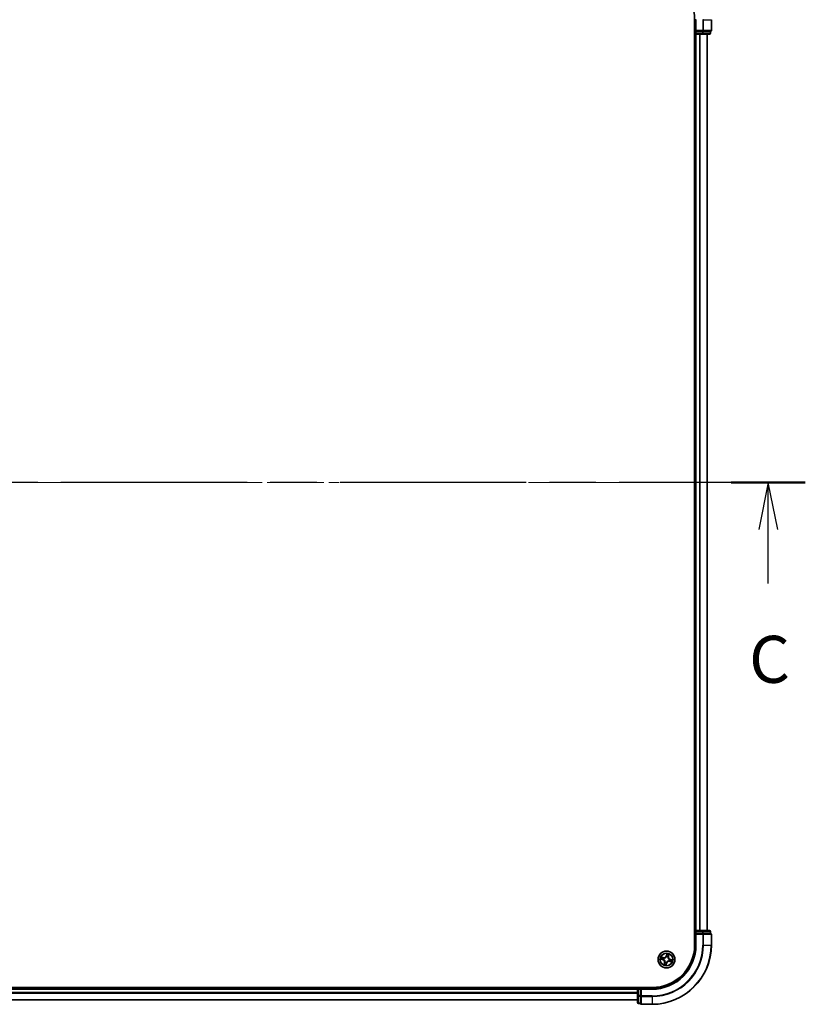
# Model space of a CAD drawing. Units: millimetres. Extents: x 36 to 10458, y 20 to 1847.
# Drawn here: x 2006 to 2278, y 1306 to 1647 of the extents above; entities that cross this region are included whole.
import ezdxf

# ---------------------------------------------------------------- set-up
doc = ezdxf.new("R2010")
doc.units = ezdxf.units.MM
doc.header["$LTSCALE"] = 2.5
doc.linetypes.add('CHAIN', pattern=[0.3543, 0.2362, -0.0295, 0.0591, -0.0295])
for name, color, linetype, lineweight in [('Centerline (ISO)', 131, 'Continuous', 18), ('Section Line (ISO)', 7, 'CHAIN', 25), ('Visible (ISO)', 7, 'Continuous', 35), ('Visible Narrow (ISO)', 7, 'Continuous', 25)]:
    doc.layers.add(name, color=color, linetype=linetype, lineweight=lineweight)
doc.styles.add('Note Text (TK)', font='MS PGothic.ttf')

# ---------------------------------------------------------------- blocks, each defined once
blk = doc.blocks.new('2dTransSection2')
at = {"layer": 'Section Line (ISO)', "linetype": 'CHAIN', "ltscale": 16.758453}
blk.add_line((207.467, 233.625), (120.404, 233.625), dxfattribs=at)
at = {"layer": 'Section Line (ISO)', "linetype": 'Continuous', "lineweight": 50}
blk.add_line((207.467, 233.625), (203.529, 233.625), dxfattribs=at)
at = {"layer": 'Section Line (ISO)', "linetype": 'Continuous'}
for p, q in [((205.498, 233.625), (204.998, 231.125)), ((205.498, 231.125), (205.498, 233.625)), ((205.998, 231.125), (205.498, 233.625)), ((205.498, 228.252), (205.498, 231.125))]:
    blk.add_line(p, q, dxfattribs=at)
at = {"layer": 'Section Line (ISO)', "insert": (204.479, 222.179), "char_height": 2.5, "attachment_point": 7, "style": 'Note Text (TK)'}
blk.add_mtext('C', dxfattribs=at)

msp = doc.modelspace()

# ---------------------------------------------------------------- linework, layer by layer
at = {"layer": 'Centerline (ISO)', "linetype": 'CHAIN', "ltscale": 23.990969}
msp.add_line((2260.3114, 1486.5645), (1729.8114, 1486.5645), dxfattribs=at)
at = {"layer": 'Visible (ISO)'}
for p, q in [((2239.7614, 1646.5645), (2239.7614, 1326.5645)), ((2240.0614, 1646.5645), (2240.0614, 1642.5645)), ((2245.5614, 1642.8645), (2245.5614, 1646.5645)), ((2239.7614, 1641.5645), (2240.0614, 1641.5645)), ((2240.3614, 1642.8645), (2240.0614, 1642.5645)), ((2240.0614, 1642.5645), (2240.0614, 1641.8645)), ((2240.0614, 1642.5645), (2240.3614, 1642.5645)), ((2240.0614, 1641.5645), (2240.3614, 1641.5645)), ((2240.0614, 1641.5645), (2240.0614, 1331.5645)), ((2242.4836, 1642.5645), (2240.3614, 1642.5645)), ((2240.3614, 1641.5645), (2242.4836, 1641.5645)), ((2242.4836, 1642.5645), (2242.6225, 1642.5645)), ((2242.4836, 1641.5645), (2244.9614, 1641.5645)), ((2242.6225, 1642.5645), (2242.7124, 1642.5645)), ((2245.1901, 1642.5645), (2242.7124, 1642.5645)), ((2244.0614, 1331.5645), (2244.0614, 1641.5645)), ((2245.1901, 1642.5645), (2245.2614, 1642.5645)), ((2245.2614, 1641.8645), (2245.2614, 1642.5645)), ((2240.0614, 1331.5645), (2239.7614, 1331.5645)), ((2240.3614, 1331.5645), (2240.0614, 1331.5645)), ((2242.4836, 1331.5645), (2240.3614, 1331.5645)), ((2244.9614, 1331.5645), (2242.4836, 1331.5645)), ((2240.0614, 1331.2645), (2240.0614, 1330.5645)), ((2240.0614, 1330.5645), (2240.3614, 1330.2645)), ((2240.0614, 1330.5645), (2240.0614, 1326.5645)), ((2240.3614, 1330.5645), (2240.0614, 1330.5645)), ((2240.3614, 1330.5645), (2242.4836, 1330.5645)), ((2242.6225, 1330.5645), (2242.4836, 1330.5645)), ((2242.7124, 1330.5645), (2242.6225, 1330.5645)), ((2242.7124, 1330.5645), (2245.1901, 1330.5645)), ((2245.2614, 1330.5645), (2245.1901, 1330.5645)), ((2245.2614, 1330.5645), (2245.2614, 1331.2645)), ((2245.5614, 1326.5645), (2245.5614, 1330.2645)), ((2225.0614, 1311.8645), (1765.0614, 1311.8645)), ((2220.0614, 1311.5645), (1770.0614, 1311.5645)), ((2220.0614, 1311.8645), (2220.0614, 1311.5645)), ((2220.0614, 1311.5645), (2220.0614, 1311.2645)), ((2220.0614, 1311.2645), (2220.0614, 1309.1423)), ((2221.0614, 1311.5645), (2220.3614, 1311.5645)), ((2221.3614, 1311.2645), (2221.0614, 1311.5645)), ((2225.0614, 1311.5645), (2221.0614, 1311.5645)), ((2221.0614, 1311.5645), (2221.0614, 1311.2645)), ((2221.0614, 1309.1423), (2221.0614, 1311.2645)), ((1770.0614, 1307.5645), (2220.0614, 1307.5645)), ((2220.0614, 1309.1423), (2220.0614, 1306.6645)), ((2221.0614, 1309.1423), (2221.0614, 1309.0034)), ((2221.0614, 1309.0034), (2221.0614, 1308.9136)), ((2221.0614, 1306.4358), (2221.0614, 1308.9136)), ((2220.3614, 1306.3645), (2221.0614, 1306.3645)), ((2221.0614, 1306.4358), (2221.0614, 1306.3645)), ((2221.3614, 1306.0645), (2225.0614, 1306.0645))]:
    msp.add_line(p, q, dxfattribs=at)
msp.add_circle((2230.0614, 1321.5645), 2.9, dxfattribs=at)
for centre, radius, start, end in [((2225.0614, 1646.5645), 14.7, 0, 90), ((2240.3614, 1641.8645), 0.3, 180, 270), ((2244.9614, 1641.8645), 0.3, 270, 0), ((2245.2614, 1642.8645), 0.3, 270, 0), ((2240.3614, 1331.2645), 0.3, 90, 180), ((2244.9614, 1331.2645), 0.3, 0, 90), ((2245.2614, 1330.2645), 0.3, 0, 90), ((2225.0614, 1326.5645), 14.7, 270, 0), ((2225.0614, 1326.5645), 20.5, 270, 0), ((2225.0614, 1326.5645), 15, 270, 0), ((2220.3614, 1311.2645), 0.3, 90, 180), ((2220.3614, 1306.6645), 0.3, 180, 270), ((2221.3614, 1306.3645), 0.3, 180, 270)]:
    msp.add_arc(centre, radius, start, end, dxfattribs=at)
at = {"layer": 'Visible Narrow (ISO)'}
for p, q in [((2240.3614, 1646.5645), (2240.0614, 1646.5645)), ((2240.3614, 1642.8645), (2240.3614, 1646.5645)), ((2242.6225, 1646.5645), (2242.6225, 1642.8645)), ((2242.8512, 1646.5645), (2242.6225, 1646.5645)), ((2242.8512, 1642.8645), (2242.8512, 1646.5645)), ((2242.8512, 1646.5645), (2245.4901, 1646.5645)), ((2245.4901, 1646.5645), (2245.4901, 1642.8645)), ((2245.4901, 1646.5645), (2245.5614, 1646.5645)), ((2240.0614, 1641.8645), (2239.7614, 1641.8645)), ((2240.3614, 1641.8645), (2240.0614, 1641.8645)), ((2242.6225, 1642.8645), (2240.3614, 1642.8645)), ((2240.3614, 1641.8645), (2240.3614, 1642.5645)), ((2242.4836, 1641.8645), (2240.3614, 1641.8645)), ((2240.3614, 1641.8645), (2240.3614, 1641.5645)), ((2240.3614, 1331.5645), (2240.3614, 1641.5645)), ((2241.4209, 1641.5645), (2241.4209, 1331.5645)), ((2241.6513, 1331.5645), (2241.6513, 1641.5645)), ((2242.4836, 1642.5645), (2242.4836, 1641.8645)), ((2242.4836, 1641.8645), (2242.4836, 1641.5645)), ((2242.4836, 1641.8645), (2242.7124, 1641.8645)), ((2242.6225, 1642.8645), (2242.6225, 1642.5645)), ((2242.6225, 1642.8645), (2242.8512, 1642.8645)), ((2242.7124, 1641.8645), (2242.7124, 1642.5645)), ((2245.1901, 1641.8645), (2242.7124, 1641.8645)), ((2245.4901, 1642.8645), (2242.8512, 1642.8645)), ((2243.9919, 1641.5645), (2243.9919, 1331.5645)), ((2245.1901, 1642.5645), (2245.1901, 1641.8645)), ((2245.1901, 1641.8645), (2245.2614, 1641.8645)), ((2245.4901, 1642.8645), (2245.5614, 1642.8645)), ((2240.3614, 1331.5645), (2240.3614, 1331.2645)), ((2242.4836, 1331.5645), (2242.4836, 1331.2645)), ((2239.7614, 1331.2645), (2240.0614, 1331.2645)), ((2240.0614, 1331.2645), (2240.3614, 1331.2645)), ((2240.3614, 1331.2645), (2242.4836, 1331.2645)), ((2240.3614, 1330.5645), (2240.3614, 1331.2645)), ((2240.3614, 1326.5645), (2240.3614, 1330.2645)), ((2240.3614, 1330.2645), (2242.6225, 1330.2645)), ((2242.7124, 1331.2645), (2242.4836, 1331.2645)), ((2242.4836, 1331.2645), (2242.4836, 1330.5645)), ((2242.6225, 1330.5645), (2242.6225, 1330.2645)), ((2242.6225, 1330.2645), (2242.6225, 1326.5645)), ((2242.8512, 1330.2645), (2242.6225, 1330.2645)), ((2242.7124, 1331.2645), (2245.1901, 1331.2645)), ((2242.7124, 1330.5645), (2242.7124, 1331.2645)), ((2242.8512, 1326.5645), (2242.8512, 1330.2645)), ((2242.8512, 1330.2645), (2245.4901, 1330.2645)), ((2245.2614, 1331.2645), (2245.1901, 1331.2645)), ((2245.1901, 1331.2645), (2245.1901, 1330.5645)), ((2245.4901, 1330.2645), (2245.4901, 1326.5645)), ((2245.5614, 1330.2645), (2245.4901, 1330.2645)), ((2240.3614, 1326.5645), (2240.0614, 1326.5645)), ((2242.8512, 1326.5645), (2242.6225, 1326.5645)), ((2242.8512, 1326.5645), (2245.4901, 1326.5645)), ((2245.4901, 1326.5645), (2245.5614, 1326.5645)), ((2228.0055, 1321.6964), (2228.7565, 1321.4868)), ((2228.9601, 1322.2688), (2228.2023, 1322.4521)), ((2228.7699, 1321.5348), (2228.2978, 1321.6666)), ((2228.472, 1322.3356), (2228.9484, 1322.2204)), ((2228.7699, 1321.5348), (2228.7565, 1321.4868)), ((2228.7699, 1321.5348), (2228.7894, 1321.6048)), ((2228.9484, 1322.2204), (2228.9313, 1322.1498)), ((2228.9484, 1322.2204), (2228.9601, 1322.2688)), ((2229.1139, 1321.5621), (2229.0926, 1321.5621)), ((2229.2168, 1322.0392), (2229.2354, 1322.0288)), ((2230.1933, 1323.6204), (2229.9837, 1322.8694)), ((2230.0316, 1322.856), (2229.9837, 1322.8694)), ((2230.0316, 1322.856), (2230.1634, 1323.3281)), ((2230.0316, 1322.856), (2230.1016, 1322.8365)), ((2230.059, 1322.512), (2230.0589, 1322.5333)), ((2230.5361, 1322.4091), (2230.5256, 1322.3905)), ((2230.7173, 1322.6775), (2230.6467, 1322.6946)), ((2230.8325, 1323.1539), (2230.7173, 1322.6775)), ((2230.7173, 1322.6775), (2230.7657, 1322.6658)), ((2230.7657, 1322.6658), (2230.949, 1323.4236)), ((2231.0089, 1321.5669), (2231.0302, 1321.567)), ((2231.3529, 1321.5943), (2231.3334, 1321.5243)), ((2231.3529, 1321.5943), (2231.3663, 1321.6423)), ((2231.3529, 1321.5943), (2231.825, 1321.4625)), ((2232.1172, 1321.4327), (2231.3663, 1321.6423)), ((2229.3571, 1320.4633), (2229.1738, 1319.7055)), ((2229.2903, 1319.9752), (2229.4055, 1320.4516)), ((2229.4055, 1320.4516), (2229.3571, 1320.4633)), ((2229.4055, 1320.4516), (2229.4761, 1320.4345)), ((2229.5867, 1320.72), (2229.5972, 1320.7386)), ((2229.9295, 1319.5087), (2230.1391, 1320.2596)), ((2230.0911, 1320.273), (2229.9594, 1319.8009)), ((2230.0911, 1320.273), (2230.0212, 1320.2926)), ((2230.0638, 1320.6171), (2230.0639, 1320.5957)), ((2230.0911, 1320.273), (2230.1391, 1320.2596)), ((2230.9059, 1321.0899), (2230.8873, 1321.1003)), ((2231.1743, 1320.9086), (2231.1626, 1320.8602)), ((2231.1626, 1320.8602), (2231.9204, 1320.677)), ((2231.1743, 1320.9086), (2231.1914, 1320.9793)), ((2231.6507, 1320.7934), (2231.1743, 1320.9086)), ((1770.0614, 1311.2645), (2220.0614, 1311.2645)), ((2220.3614, 1311.2645), (2220.0614, 1311.2645)), ((2220.3614, 1311.5645), (2220.3614, 1311.8645)), ((2220.3614, 1311.2645), (2220.3614, 1311.5645)), ((2220.3614, 1309.1423), (2220.3614, 1311.2645)), ((2220.3614, 1311.2645), (2221.0614, 1311.2645)), ((2221.3614, 1311.2645), (2225.0614, 1311.2645)), ((2221.3614, 1309.0034), (2221.3614, 1311.2645)), ((2225.0614, 1311.2645), (2225.0614, 1311.5645)), ((2220.0614, 1310.205), (1770.0614, 1310.205)), ((1770.0614, 1309.9746), (2220.0614, 1309.9746)), ((2220.0614, 1307.6341), (1770.0614, 1307.6341)), ((2220.3614, 1309.1423), (2220.0614, 1309.1423)), ((2220.3614, 1309.1423), (2220.3614, 1308.9136)), ((2221.0614, 1309.1423), (2220.3614, 1309.1423)), ((2220.3614, 1306.4358), (2220.3614, 1308.9136)), ((2220.3614, 1308.9136), (2221.0614, 1308.9136)), ((2221.3614, 1309.0034), (2221.0614, 1309.0034)), ((2225.0614, 1309.0034), (2221.3614, 1309.0034)), ((2221.3614, 1309.0034), (2221.3614, 1308.7747)), ((2221.3614, 1308.7747), (2225.0614, 1308.7747)), ((2221.3614, 1306.1358), (2221.3614, 1308.7747)), ((2225.0614, 1308.7747), (2225.0614, 1309.0034)), ((2225.0614, 1308.7747), (2225.0614, 1306.1358)), ((2220.3614, 1306.4358), (2220.3614, 1306.3645)), ((2221.0614, 1306.4358), (2220.3614, 1306.4358)), ((2225.0614, 1306.1358), (2221.3614, 1306.1358)), ((2221.3614, 1306.1358), (2221.3614, 1306.0645)), ((2225.0614, 1306.1358), (2225.0614, 1306.0645))]:
    msp.add_line(p, q, dxfattribs=at)
for radius in [2.8677, 2.3092, 2.1415]:
    msp.add_circle((2230.0614, 1321.5645), radius, dxfattribs=at)
for centre, radius, start, end in [((2225.0614, 1326.5645), 17.5611, 270, 0), ((2225.0614, 1326.5645), 20.4288, 270, 0), ((2225.0614, 1326.5645), 17.7899, 270, 0), ((2225.0614, 1326.5645), 15.3, 270, 0), ((2230.0614, 1321.5645), 2.0601, 154.478616, 176.329453), ((2230.0614, 1321.5645), 1.6122, 155.096514, 175.711556), ((2228.5268, 1320.6641), 0.8542, 346.404035, 74.404035), ((2228.5268, 1320.6641), 0.904, 346.404035, 74.404035), ((2229.1609, 1323.0991), 0.904, 256.404035, 344.404035), ((2229.1609, 1323.0991), 0.8542, 256.404035, 344.404035), ((2230.0614, 1321.5645), 0.9688, 150.662079, 180.145991), ((2230.0614, 1321.5645), 0.9475, 150.662079, 180.145991), ((2230.0614, 1321.5645), 0.9688, 60.662079, 90.145991), ((2230.0614, 1321.5645), 0.9475, 60.662079, 90.145991), ((2230.0614, 1321.5645), 1.6122, 65.096514, 85.711556), ((2230.0614, 1321.5645), 2.0601, 64.478616, 86.329453), ((2231.5959, 1322.465), 0.904, 166.404035, 254.404035), ((2231.5959, 1322.465), 0.8542, 166.404035, 254.404035), ((2230.0614, 1321.5645), 0.9475, 330.662079, 0.145991), ((2230.0614, 1321.5645), 0.9688, 330.662079, 0.145991), ((2230.0614, 1321.5645), 1.6122, 335.096514, 355.711556), ((2230.0614, 1321.5645), 2.0601, 334.478616, 356.329453), ((2230.0614, 1321.5645), 2.0601, 244.478616, 266.329453), ((2230.0614, 1321.5645), 1.6122, 245.096514, 265.711556), ((2230.0614, 1321.5645), 0.9688, 240.662079, 270.145991), ((2230.0614, 1321.5645), 0.9475, 240.662079, 270.145991), ((2230.9618, 1320.03), 0.904, 76.404035, 164.404035), ((2230.9618, 1320.03), 0.8542, 76.404035, 164.404035)]:
    msp.add_arc(centre, radius, start, end, dxfattribs=at)
for centre, major_axis, ratio, start_param, end_param in [((2242.4836, 1641.8645), (0, -0.3), 0.76250914, 0, 1.57079633), ((2242.6225, 1642.8645), (0, -0.3), 0.76250914, 0, 1.57079633), ((2244.9614, 1641.8645), (0, -0.3), 0.76250914, 0, 1.57079633), ((2245.2614, 1642.8645), (0, -0.3), 0.76250914, 0, 1.57079633), ((2242.4836, 1331.2645), (0, 0.3), 0.76250914, 4.71238898, 6.28318531), ((2244.9614, 1331.2645), (0, 0.3), 0.76250914, 4.71238898, 6.28318531), ((2242.6225, 1330.2645), (0, 0.3), 0.76250914, 4.71238898, 6.28318531), ((2245.2614, 1330.2645), (0, 0.3), 0.76250914, 4.71238898, 6.28318531), ((2228.3112, 1321.7145), (-0.0107, -0.0489), 0.54850665, 4.7835784, 6.17876057), ((2228.4603, 1322.2872), (0.0145, 0.0478), 0.54850665, 0.10442473, 1.4996069), ((2228.4984, 1321.6817), (-0.0047, -0.0498), 0.89574018, 4.73044269, 6.08586581), ((2228.6397, 1322.2245), (0.0201, 0.0458), 0.89574018, 0.19731949, 1.55274262), ((2228.8028, 1321.6527), (-0.0047, -0.0498), 0.89572054, 4.73483766, 6.08588361), ((2228.9196, 1322.1014), (0.0201, 0.0458), 0.89572054, 0.1973017, 1.54834765), ((2229.1374, 1321.5622), (-0.0212, -0.0453), 0.87684642, 5.10328313, 6.10089396), ((2229.1374, 1321.5622), (-0.0265, -0.0424), 0.41070123, 4.96449783, 6.18744952), ((2229.2559, 1322.0173), (0.0036, 0.0499), 0.87684641, 0.18229136, 1.17990219), ((2229.2559, 1322.0173), (-0.0024, 0.0499), 0.41070123, 0.09573579, 1.31868747), ((2230.059, 1322.4885), (-0.0453, 0.0212), 0.87684642, 5.10328313, 6.10089396), ((2230.059, 1322.4885), (-0.0424, 0.0265), 0.41070123, 4.96449783, 6.18744952), ((2230.1496, 1322.8231), (-0.0498, 0.0047), 0.89572054, 4.73483766, 6.08588361), ((2230.1786, 1323.1275), (-0.0498, 0.0047), 0.89574018, 4.73044269, 6.08586581), ((2230.2114, 1323.3147), (-0.0489, 0.0107), 0.54850665, 4.7835784, 6.17876057), ((2230.5141, 1322.37), (0.0499, 0.0024), 0.41070123, 0.09573579, 1.31868747), ((2230.5141, 1322.37), (0.0499, -0.0036), 0.87684641, 0.18229136, 1.17990219), ((2230.5982, 1322.7063), (0.0458, -0.0201), 0.89572054, 0.1973017, 1.54834765), ((2230.7214, 1322.9862), (0.0458, -0.0201), 0.89574018, 0.19731949, 1.55274262), ((2230.7841, 1323.1656), (0.0478, -0.0145), 0.54850665, 0.10442473, 1.4996069), ((2230.9854, 1321.5669), (0.0265, 0.0424), 0.41070123, 4.96449783, 6.18744952), ((2230.9854, 1321.5669), (0.0212, 0.0453), 0.87684642, 5.10328313, 6.10089396), ((2231.32, 1321.4763), (0.0047, 0.0498), 0.89572054, 4.73483766, 6.08588361), ((2231.6244, 1321.4473), (0.0047, 0.0498), 0.89574018, 4.73044269, 6.08586581), ((2231.8116, 1321.4145), (0.0107, 0.0489), 0.54850665, 4.7835784, 6.17876057), ((2229.3387, 1319.9635), (-0.0478, 0.0145), 0.54850665, 0.10442473, 1.4996069), ((2229.4014, 1320.1429), (-0.0458, 0.0201), 0.89574018, 0.19731949, 1.55274262), ((2229.5245, 1320.4228), (-0.0458, 0.0201), 0.89572054, 0.1973017, 1.54834765), ((2229.6087, 1320.759), (-0.0499, 0.0036), 0.87684641, 0.18229136, 1.17990219), ((2229.6087, 1320.759), (-0.0499, -0.0024), 0.41070123, 0.09573579, 1.31868747), ((2229.9114, 1319.8143), (0.0489, -0.0107), 0.54850665, 4.7835784, 6.17876057), ((2229.9442, 1320.0015), (0.0498, -0.0047), 0.89574018, 4.73044269, 6.08586581), ((2229.9732, 1320.306), (0.0498, -0.0047), 0.89572054, 4.73483766, 6.08588361), ((2230.0637, 1320.6405), (0.0424, -0.0265), 0.41070123, 4.96449783, 6.18744952), ((2230.0637, 1320.6405), (0.0453, -0.0212), 0.87684642, 5.10328313, 6.10089396), ((2230.8669, 1321.1118), (0.0024, -0.0499), 0.41070123, 0.09573579, 1.31868747), ((2230.8669, 1321.1118), (-0.0036, -0.0499), 0.87684641, 0.18229136, 1.17990219), ((2231.2031, 1321.0277), (-0.0201, -0.0458), 0.89572054, 0.1973017, 1.54834765), ((2231.483, 1320.9045), (-0.0201, -0.0458), 0.89574018, 0.19731949, 1.55274262), ((2231.6625, 1320.8418), (-0.0145, -0.0478), 0.54850665, 0.10442473, 1.4996069), ((2220.3614, 1309.1423), (-0.3, 0), 0.76250914, 0, 1.57079633), ((2221.3614, 1309.0034), (-0.3, 0), 0.76250914, 0, 1.57079633), ((2220.3614, 1306.6645), (-0.3, 0), 0.76250914, 0, 1.57079633), ((2221.3614, 1306.3645), (-0.3, 0), 0.76250914, 0, 1.57079633)]:
    msp.add_ellipse(centre, major_axis=major_axis, ratio=ratio, start_param=start_param, end_param=end_param, dxfattribs=at)
for points, knots in [([(2228.2837, 1321.7169), (2228.269, 1321.7203), (2228.2535, 1321.7222), (2228.2117, 1321.7243), (2228.1849, 1321.7228), (2228.1332, 1321.7176), (2228.1085, 1321.714), (2228.0576, 1321.7058), (2228.0315, 1321.7011), (2228.0055, 1321.6964)], [0, 0, 0, 0, 0.0059340385, 0.0059340385, 0.0154285, 0.0154285, 0.0237449879, 0.0237449879, 0.0323943032, 0.0323943032, 0.0323943032, 0.0323943032]), ([(2228.0055, 1321.6964), (2228.0324, 1321.6951), (2228.0595, 1321.6939), (2228.1123, 1321.6908), (2228.1381, 1321.6891), (2228.1922, 1321.6843), (2228.2205, 1321.6811), (2228.265, 1321.6738), (2228.2818, 1321.6705), (2228.2978, 1321.6666)], [-0.0323943032, -0.0323943032, -0.0323943032, -0.0323943032, -0.0237449879, -0.0237449879, -0.0154285, -0.0154285, -0.0059340385, -0.0059340385, 0, 0, 0, 0]), ([(2228.472, 1322.3356), (2228.4494, 1322.3418), (2228.4263, 1322.3498), (2228.3659, 1322.3734), (2228.3286, 1322.3905), (2228.2613, 1322.4227), (2228.2317, 1322.4375), (2228.2023, 1322.4521)], [-0.0320559737, -0.0320559737, -0.0320559737, -0.0320559737, -0.0236501899, -0.0236501899, -0.0102009359, -0.0102009359, 0.0003383294, 0.0003383294, 0.0003383294, 0.0003383294]), ([(2228.2023, 1322.4521), (2228.2271, 1322.4317), (2228.2522, 1322.4111), (2228.3094, 1322.3667), (2228.3413, 1322.3436), (2228.3942, 1322.3139), (2228.4147, 1322.3045), (2228.4352, 1322.2986)], [-0.0003383294, -0.0003383294, -0.0003383294, -0.0003383294, 0.0102009359, 0.0102009359, 0.0236501899, 0.0236501899, 0.0320559737, 0.0320559737, 0.0320559737, 0.0320559737]), ([(2228.4537, 1321.6851), (2228.4343, 1321.687), (2228.4098, 1321.6907), (2228.3524, 1321.7015), (2228.3195, 1321.7085), (2228.2837, 1321.7169)], [-0.0289828459, -0.0289828459, -0.0289828459, -0.0289828459, -0.014491423, -0.014491423, 0, 0, 0, 0]), ([(2228.2978, 1321.6666), (2228.3373, 1321.658), (2228.3734, 1321.6507), (2228.4366, 1321.6397), (2228.4636, 1321.6358), (2228.485, 1321.6338)], [0, 0, 0, 0, 0.014491423, 0.014491423, 0.0289828459, 0.0289828459, 0.0289828459, 0.0289828459]), ([(2228.4352, 1322.2986), (2228.4703, 1322.2885), (2228.5022, 1322.2787), (2228.5577, 1322.26), (2228.5811, 1322.2513), (2228.5991, 1322.2434)], [-0.0289828459, -0.0289828459, -0.0289828459, -0.0289828459, -0.0145850634, -0.0145850634, 0, 0, 0, 0]), ([(2228.7581, 1321.6559), (2228.7074, 1321.6607), (2228.6567, 1321.6656), (2228.5552, 1321.6754), (2228.5045, 1321.6802), (2228.4537, 1321.6851)], [-0.0687798542, -0.0687798542, -0.0687798542, -0.0687798542, -0.0343899271, -0.0343899271, 0, 0, 0, 0]), ([(2228.6514, 1322.273), (2228.6317, 1322.2817), (2228.606, 1322.2915), (2228.5453, 1322.3127), (2228.5104, 1322.324), (2228.472, 1322.3356)], [0, 0, 0, 0, 0.0145850634, 0.0145850634, 0.0289828459, 0.0289828459, 0.0289828459, 0.0289828459]), ([(2228.485, 1321.6338), (2228.5357, 1321.6289), (2228.5865, 1321.6241), (2228.6879, 1321.6144), (2228.7387, 1321.6096), (2228.7894, 1321.6048)], [0, 0, 0, 0, 0.0343899271, 0.0343899271, 0.0687798542, 0.0687798542, 0.0687798542, 0.0687798542]), ([(2228.5991, 1322.2434), (2228.6458, 1322.2229), (2228.6924, 1322.2024), (2228.7858, 1322.1614), (2228.8324, 1322.1409), (2228.8791, 1322.1205)], [-0.0687798542, -0.0687798542, -0.0687798542, -0.0687798542, -0.0343899271, -0.0343899271, 0, 0, 0, 0]), ([(2228.9313, 1322.1498), (2228.8847, 1322.1703), (2228.838, 1322.1909), (2228.7447, 1322.2319), (2228.6981, 1322.2524), (2228.6514, 1322.273)], [0, 0, 0, 0, 0.0343899271, 0.0343899271, 0.0687798542, 0.0687798542, 0.0687798542, 0.0687798542]), ([(2229.0926, 1321.5621), (2229.0529, 1321.5815), (2229.0133, 1321.5974), (2228.9023, 1321.6342), (2228.8306, 1321.6489), (2228.7581, 1321.6559)], [-0.0764653604, -0.0764653604, -0.0764653604, -0.0764653604, -0.0491206273, -0.0491206273, 0, 0, 0, 0]), ([(2228.7894, 1321.6048), (2228.8585, 1321.5988), (2228.9271, 1321.5857), (2229.0334, 1321.5527), (2229.0713, 1321.5384), (2229.1094, 1321.521)], [0, 0, 0, 0, 0.0491206273, 0.0491206273, 0.0764653604, 0.0764653604, 0.0764653604, 0.0764653604]), ([(2228.8791, 1322.1205), (2228.9458, 1322.0912), (2229.0156, 1322.0691), (2229.1304, 1322.047), (2229.1727, 1322.0416), (2229.2168, 1322.0392)], [-0.0982412545, -0.0982412545, -0.0982412545, -0.0982412545, -0.0491206273, -0.0491206273, -0.0217758941, -0.0217758941, -0.0217758941, -0.0217758941]), ([(2229.2515, 1322.0669), (2229.2098, 1322.0702), (2229.1697, 1322.0763), (2229.0609, 1322.0993), (2228.9946, 1322.1213), (2228.9313, 1322.1498)], [0.0217758941, 0.0217758941, 0.0217758941, 0.0217758941, 0.0491206273, 0.0491206273, 0.0982412545, 0.0982412545, 0.0982412545, 0.0982412545]), ([(2229.1094, 1321.521), (2229.1228, 1321.5126), (2229.1361, 1321.5039), (2229.2161, 1321.4488), (2229.279, 1321.3932), (2229.3701, 1321.2867), (2229.4023, 1321.2417), (2229.4302, 1321.1942), (2229.4581, 1321.1466), (2229.4817, 1321.0966), (2229.5303, 1320.9651), (2229.548, 1320.883), (2229.5572, 1320.7864), (2229.5583, 1320.7705), (2229.559, 1320.7547)], [0.073818549, 0.073818549, 0.073818549, 0.073818549, 0.079279611, 0.079279611, 0.107010485, 0.107010485, 0.124342281, 0.124342281, 0.124342281, 0.141674077, 0.141674077, 0.16940495, 0.16940495, 0.174866013, 0.174866013, 0.174866013, 0.174866013]), ([(2229.5972, 1320.7386), (2229.5962, 1320.7553), (2229.5948, 1320.772), (2229.5836, 1320.8741), (2229.5632, 1320.9612), (2229.5091, 1321.102), (2229.4832, 1321.156), (2229.4529, 1321.2075), (2229.4227, 1321.259), (2229.3882, 1321.308), (2229.2917, 1321.4239), (2229.2256, 1321.4842), (2229.1419, 1321.5437), (2229.128, 1321.5531), (2229.1139, 1321.5621)], [-0.174866013, -0.174866013, -0.174866013, -0.174866013, -0.16940495, -0.16940495, -0.141674077, -0.141674077, -0.124342281, -0.124342281, -0.124342281, -0.107010485, -0.107010485, -0.079279611, -0.079279611, -0.073818549, -0.073818549, -0.073818549, -0.073818549]), ([(2229.2354, 1322.0288), (2229.2521, 1322.0298), (2229.2688, 1322.0312), (2229.371, 1322.0423), (2229.458, 1322.0627), (2229.5989, 1322.1168), (2229.6528, 1322.1427), (2229.7044, 1322.173), (2229.7559, 1322.2032), (2229.8048, 1322.2377), (2229.9208, 1322.3342), (2229.981, 1322.4003), (2230.0406, 1322.484), (2230.05, 1322.4979), (2230.059, 1322.512)], [-0.174866013, -0.174866013, -0.174866013, -0.174866013, -0.16940495, -0.16940495, -0.141674077, -0.141674077, -0.124342281, -0.124342281, -0.124342281, -0.107010485, -0.107010485, -0.079279611, -0.079279611, -0.073818549, -0.073818549, -0.073818549, -0.073818549]), ([(2230.0178, 1322.5165), (2230.0095, 1322.5031), (2230.0008, 1322.4898), (2229.9456, 1322.4099), (2229.8901, 1322.3469), (2229.7835, 1322.2558), (2229.7386, 1322.2236), (2229.691, 1322.1957), (2229.6435, 1322.1678), (2229.5934, 1322.1443), (2229.462, 1322.0956), (2229.3799, 1322.0779), (2229.2832, 1322.0687), (2229.2673, 1322.0676), (2229.2515, 1322.0669)], [0.073818549, 0.073818549, 0.073818549, 0.073818549, 0.079279611, 0.079279611, 0.107010485, 0.107010485, 0.124342281, 0.124342281, 0.124342281, 0.141674077, 0.141674077, 0.16940495, 0.16940495, 0.174866013, 0.174866013, 0.174866013, 0.174866013]), ([(2230.1016, 1322.8365), (2230.0956, 1322.7674), (2230.0825, 1322.6988), (2230.0495, 1322.5925), (2230.0353, 1322.5546), (2230.0178, 1322.5165)], [0, 0, 0, 0, 0.0491206273, 0.0491206273, 0.0764653604, 0.0764653604, 0.0764653604, 0.0764653604]), ([(2230.0589, 1322.5333), (2230.0784, 1322.573), (2230.0943, 1322.6126), (2230.131, 1322.7236), (2230.1457, 1322.7953), (2230.1527, 1322.8678)], [-0.0764653604, -0.0764653604, -0.0764653604, -0.0764653604, -0.0491206273, -0.0491206273, 0, 0, 0, 0]), ([(2230.1306, 1323.1409), (2230.1258, 1323.0902), (2230.1209, 1323.0395), (2230.1113, 1322.938), (2230.1064, 1322.8872), (2230.1016, 1322.8365)], [0, 0, 0, 0, 0.0343899271, 0.0343899271, 0.0687798542, 0.0687798542, 0.0687798542, 0.0687798542]), ([(2230.1634, 1323.3281), (2230.1548, 1323.2887), (2230.1476, 1323.2525), (2230.1365, 1323.1893), (2230.1327, 1323.1623), (2230.1306, 1323.1409)], [0, 0, 0, 0, 0.014491423, 0.014491423, 0.0289828459, 0.0289828459, 0.0289828459, 0.0289828459]), ([(2230.1527, 1322.8678), (2230.1576, 1322.9185), (2230.1625, 1322.9693), (2230.1722, 1323.0707), (2230.1771, 1323.1215), (2230.1819, 1323.1722)], [-0.0687798542, -0.0687798542, -0.0687798542, -0.0687798542, -0.0343899271, -0.0343899271, 0, 0, 0, 0]), ([(2230.1933, 1323.6204), (2230.192, 1323.5935), (2230.1907, 1323.5664), (2230.1877, 1323.5136), (2230.1859, 1323.4878), (2230.1811, 1323.4337), (2230.1779, 1323.4055), (2230.1707, 1323.3609), (2230.1674, 1323.3442), (2230.1634, 1323.3281)], [-0.0323943032, -0.0323943032, -0.0323943032, -0.0323943032, -0.0237449879, -0.0237449879, -0.0154285, -0.0154285, -0.0059340385, -0.0059340385, 0, 0, 0, 0]), ([(2230.1819, 1323.1722), (2230.1838, 1323.1916), (2230.1876, 1323.2161), (2230.1983, 1323.2735), (2230.2054, 1323.3064), (2230.2137, 1323.3422)], [-0.0289828459, -0.0289828459, -0.0289828459, -0.0289828459, -0.014491423, -0.014491423, 0, 0, 0, 0]), ([(2230.2137, 1323.3422), (2230.2172, 1323.3569), (2230.219, 1323.3724), (2230.2211, 1323.4142), (2230.2197, 1323.441), (2230.2144, 1323.4927), (2230.2109, 1323.5174), (2230.2027, 1323.5683), (2230.1979, 1323.5944), (2230.1933, 1323.6204)], [0, 0, 0, 0, 0.0059340385, 0.0059340385, 0.0154285, 0.0154285, 0.0237449879, 0.0237449879, 0.0323943032, 0.0323943032, 0.0323943032, 0.0323943032]), ([(2230.5256, 1322.3905), (2230.5266, 1322.3738), (2230.528, 1322.3571), (2230.5392, 1322.255), (2230.5596, 1322.1679), (2230.6137, 1322.0271), (2230.6396, 1321.9731), (2230.6698, 1321.9216), (2230.7001, 1321.87), (2230.7345, 1321.8211), (2230.8311, 1321.7052), (2230.8971, 1321.6449), (2230.9809, 1321.5853), (2230.9948, 1321.576), (2231.0089, 1321.5669)], [-0.174866013, -0.174866013, -0.174866013, -0.174866013, -0.16940495, -0.16940495, -0.141674077, -0.141674077, -0.124342281, -0.124342281, -0.124342281, -0.107010485, -0.107010485, -0.079279611, -0.079279611, -0.073818549, -0.073818549, -0.073818549, -0.073818549]), ([(2230.6173, 1322.7468), (2230.588, 1322.6802), (2230.5659, 1322.6103), (2230.5439, 1322.4955), (2230.5385, 1322.4532), (2230.5361, 1322.4091)], [-0.0982412545, -0.0982412545, -0.0982412545, -0.0982412545, -0.0491206273, -0.0491206273, -0.0217758941, -0.0217758941, -0.0217758941, -0.0217758941]), ([(2230.5637, 1322.3744), (2230.5671, 1322.4161), (2230.5731, 1322.4562), (2230.5962, 1322.565), (2230.6182, 1322.6313), (2230.6467, 1322.6946)], [0.0217758941, 0.0217758941, 0.0217758941, 0.0217758941, 0.0491206273, 0.0491206273, 0.0982412545, 0.0982412545, 0.0982412545, 0.0982412545]), ([(2231.0134, 1321.6081), (2230.9999, 1321.6164), (2230.9866, 1321.6251), (2230.9067, 1321.6803), (2230.8437, 1321.7358), (2230.7527, 1321.8424), (2230.7205, 1321.8873), (2230.6925, 1321.9349), (2230.6646, 1321.9825), (2230.6411, 1322.0325), (2230.5925, 1322.164), (2230.5747, 1322.246), (2230.5656, 1322.3427), (2230.5645, 1322.3586), (2230.5637, 1322.3744)], [0.073818549, 0.073818549, 0.073818549, 0.073818549, 0.079279611, 0.079279611, 0.107010485, 0.107010485, 0.124342281, 0.124342281, 0.124342281, 0.141674077, 0.141674077, 0.16940495, 0.16940495, 0.174866013, 0.174866013, 0.174866013, 0.174866013]), ([(2230.7403, 1323.0268), (2230.7198, 1322.9801), (2230.6993, 1322.9335), (2230.6583, 1322.8402), (2230.6378, 1322.7935), (2230.6173, 1322.7468)], [-0.0687798542, -0.0687798542, -0.0687798542, -0.0687798542, -0.0343899271, -0.0343899271, 0, 0, 0, 0]), ([(2230.6467, 1322.6946), (2230.6672, 1322.7412), (2230.6877, 1322.7879), (2230.7288, 1322.8812), (2230.7493, 1322.9278), (2230.7698, 1322.9745)], [0, 0, 0, 0, 0.0343899271, 0.0343899271, 0.0687798542, 0.0687798542, 0.0687798542, 0.0687798542]), ([(2230.7954, 1323.1907), (2230.7853, 1323.1556), (2230.7755, 1323.1237), (2230.7569, 1323.0682), (2230.7481, 1323.0448), (2230.7403, 1323.0268)], [-0.0289828459, -0.0289828459, -0.0289828459, -0.0289828459, -0.0145850634, -0.0145850634, 0, 0, 0, 0]), ([(2230.7698, 1322.9745), (2230.7785, 1322.9943), (2230.7884, 1323.0199), (2230.8095, 1323.0806), (2230.8208, 1323.1155), (2230.8325, 1323.1539)], [0, 0, 0, 0, 0.0145850634, 0.0145850634, 0.0289828459, 0.0289828459, 0.0289828459, 0.0289828459]), ([(2230.949, 1323.4236), (2230.9286, 1323.3988), (2230.908, 1323.3737), (2230.8635, 1323.3165), (2230.8404, 1323.2846), (2230.8108, 1323.2318), (2230.8013, 1323.2113), (2230.7954, 1323.1907)], [-0.0003383294, -0.0003383294, -0.0003383294, -0.0003383294, 0.0102009359, 0.0102009359, 0.0236501899, 0.0236501899, 0.0320559737, 0.0320559737, 0.0320559737, 0.0320559737]), ([(2230.8325, 1323.1539), (2230.8386, 1323.1765), (2230.8467, 1323.1996), (2230.8703, 1323.26), (2230.8873, 1323.2973), (2230.9196, 1323.3646), (2230.9343, 1323.3943), (2230.949, 1323.4236)], [-0.0320559737, -0.0320559737, -0.0320559737, -0.0320559737, -0.0236501899, -0.0236501899, -0.0102009359, -0.0102009359, 0.0003383294, 0.0003383294, 0.0003383294, 0.0003383294]), ([(2231.3334, 1321.5243), (2231.2642, 1321.5303), (2231.1957, 1321.5434), (2231.0894, 1321.5764), (2231.0515, 1321.5907), (2231.0134, 1321.6081)], [0, 0, 0, 0, 0.0491206273, 0.0491206273, 0.0764653604, 0.0764653604, 0.0764653604, 0.0764653604]), ([(2231.0302, 1321.567), (2231.0699, 1321.5476), (2231.1094, 1321.5317), (2231.2204, 1321.4949), (2231.2922, 1321.4802), (2231.3646, 1321.4732)], [-0.0764653604, -0.0764653604, -0.0764653604, -0.0764653604, -0.0491206273, -0.0491206273, 0, 0, 0, 0]), ([(2231.6378, 1321.4953), (2231.587, 1321.5001), (2231.5363, 1321.505), (2231.4348, 1321.5146), (2231.3841, 1321.5195), (2231.3334, 1321.5243)], [0, 0, 0, 0, 0.0343899271, 0.0343899271, 0.0687798542, 0.0687798542, 0.0687798542, 0.0687798542]), ([(2231.3646, 1321.4732), (2231.4154, 1321.4683), (2231.4661, 1321.4635), (2231.5676, 1321.4537), (2231.6183, 1321.4488), (2231.669, 1321.444)], [-0.0687798542, -0.0687798542, -0.0687798542, -0.0687798542, -0.0343899271, -0.0343899271, 0, 0, 0, 0]), ([(2231.825, 1321.4625), (2231.7855, 1321.4711), (2231.7493, 1321.4783), (2231.6861, 1321.4894), (2231.6592, 1321.4933), (2231.6378, 1321.4953)], [0, 0, 0, 0, 0.014491423, 0.014491423, 0.0289828459, 0.0289828459, 0.0289828459, 0.0289828459]), ([(2231.669, 1321.444), (2231.6885, 1321.4421), (2231.713, 1321.4383), (2231.7704, 1321.4276), (2231.8032, 1321.4206), (2231.8391, 1321.4122)], [-0.0289828459, -0.0289828459, -0.0289828459, -0.0289828459, -0.014491423, -0.014491423, 0, 0, 0, 0]), ([(2232.1172, 1321.4327), (2232.0904, 1321.4339), (2232.0633, 1321.4352), (2232.0104, 1321.4383), (2231.9847, 1321.44), (2231.9306, 1321.4448), (2231.9023, 1321.448), (2231.8577, 1321.4552), (2231.841, 1321.4585), (2231.825, 1321.4625)], [-0.0323943032, -0.0323943032, -0.0323943032, -0.0323943032, -0.0237449879, -0.0237449879, -0.0154285, -0.0154285, -0.0059340385, -0.0059340385, 0, 0, 0, 0]), ([(2231.8391, 1321.4122), (2231.8537, 1321.4087), (2231.8693, 1321.4069), (2231.911, 1321.4048), (2231.9379, 1321.4062), (2231.9895, 1321.4115), (2232.0143, 1321.415), (2232.0652, 1321.4233), (2232.0913, 1321.428), (2232.1172, 1321.4327)], [0, 0, 0, 0, 0.0059340385, 0.0059340385, 0.0154285, 0.0154285, 0.0237449879, 0.0237449879, 0.0323943032, 0.0323943032, 0.0323943032, 0.0323943032]), ([(2229.2903, 1319.9752), (2229.2841, 1319.9526), (2229.2761, 1319.9295), (2229.2525, 1319.8691), (2229.2354, 1319.8317), (2229.2032, 1319.7644), (2229.1884, 1319.7348), (2229.1738, 1319.7055)], [-0.0320559737, -0.0320559737, -0.0320559737, -0.0320559737, -0.0236501899, -0.0236501899, -0.0102009359, -0.0102009359, 0.0003383294, 0.0003383294, 0.0003383294, 0.0003383294]), ([(2229.1738, 1319.7055), (2229.1942, 1319.7303), (2229.2148, 1319.7553), (2229.2592, 1319.8125), (2229.2823, 1319.8445), (2229.312, 1319.8973), (2229.3215, 1319.9178), (2229.3273, 1319.9383)], [-0.0003383294, -0.0003383294, -0.0003383294, -0.0003383294, 0.0102009359, 0.0102009359, 0.0236501899, 0.0236501899, 0.0320559737, 0.0320559737, 0.0320559737, 0.0320559737]), ([(2229.353, 1320.1546), (2229.3443, 1320.1348), (2229.3344, 1320.1092), (2229.3132, 1320.0485), (2229.3019, 1320.0136), (2229.2903, 1319.9752)], [0, 0, 0, 0, 0.0145850634, 0.0145850634, 0.0289828459, 0.0289828459, 0.0289828459, 0.0289828459]), ([(2229.3273, 1319.9383), (2229.3374, 1319.9735), (2229.3473, 1320.0054), (2229.3659, 1320.0608), (2229.3746, 1320.0843), (2229.3825, 1320.1023)], [-0.0289828459, -0.0289828459, -0.0289828459, -0.0289828459, -0.0145850634, -0.0145850634, 0, 0, 0, 0]), ([(2229.4761, 1320.4345), (2229.4556, 1320.3878), (2229.4351, 1320.3412), (2229.394, 1320.2479), (2229.3735, 1320.2012), (2229.353, 1320.1546)], [0, 0, 0, 0, 0.0343899271, 0.0343899271, 0.0687798542, 0.0687798542, 0.0687798542, 0.0687798542]), ([(2229.3825, 1320.1023), (2229.403, 1320.1489), (2229.4235, 1320.1956), (2229.4645, 1320.2889), (2229.485, 1320.3356), (2229.5055, 1320.3823)], [-0.0687798542, -0.0687798542, -0.0687798542, -0.0687798542, -0.0343899271, -0.0343899271, 0, 0, 0, 0]), ([(2229.559, 1320.7547), (2229.5557, 1320.713), (2229.5497, 1320.6729), (2229.5266, 1320.564), (2229.5046, 1320.4978), (2229.4761, 1320.4345)], [0.0217758941, 0.0217758941, 0.0217758941, 0.0217758941, 0.0491206273, 0.0491206273, 0.0982412545, 0.0982412545, 0.0982412545, 0.0982412545]), ([(2229.5055, 1320.3823), (2229.5347, 1320.4489), (2229.5569, 1320.5187), (2229.5789, 1320.6336), (2229.5843, 1320.6758), (2229.5867, 1320.72)], [-0.0982412545, -0.0982412545, -0.0982412545, -0.0982412545, -0.0491206273, -0.0491206273, -0.0217758941, -0.0217758941, -0.0217758941, -0.0217758941]), ([(2229.909, 1319.7868), (2229.9056, 1319.7722), (2229.9037, 1319.7567), (2229.9016, 1319.7149), (2229.9031, 1319.688), (2229.9083, 1319.6364), (2229.9119, 1319.6116), (2229.9201, 1319.5608), (2229.9248, 1319.5346), (2229.9295, 1319.5087)], [0, 0, 0, 0, 0.0059340385, 0.0059340385, 0.0154285, 0.0154285, 0.0237449879, 0.0237449879, 0.0323943032, 0.0323943032, 0.0323943032, 0.0323943032]), ([(2229.9408, 1319.9569), (2229.9389, 1319.9374), (2229.9352, 1319.9129), (2229.9244, 1319.8555), (2229.9174, 1319.8227), (2229.909, 1319.7868)], [-0.0289828459, -0.0289828459, -0.0289828459, -0.0289828459, -0.014491423, -0.014491423, 0, 0, 0, 0]), ([(2229.9295, 1319.5087), (2229.9308, 1319.5356), (2229.9321, 1319.5626), (2229.9351, 1319.6155), (2229.9368, 1319.6412), (2229.9416, 1319.6953), (2229.9448, 1319.7236), (2229.9521, 1319.7682), (2229.9554, 1319.7849), (2229.9594, 1319.8009)], [-0.0323943032, -0.0323943032, -0.0323943032, -0.0323943032, -0.0237449879, -0.0237449879, -0.0154285, -0.0154285, -0.0059340385, -0.0059340385, 0, 0, 0, 0]), ([(2229.9701, 1320.2613), (2229.9652, 1320.2105), (2229.9603, 1320.1598), (2229.9506, 1320.0583), (2229.9457, 1320.0076), (2229.9408, 1319.9569)], [-0.0687798542, -0.0687798542, -0.0687798542, -0.0687798542, -0.0343899271, -0.0343899271, 0, 0, 0, 0]), ([(2229.9594, 1319.8009), (2229.968, 1319.8404), (2229.9752, 1319.8766), (2229.9863, 1319.9398), (2229.9901, 1319.9668), (2229.9922, 1319.9881)], [0, 0, 0, 0, 0.014491423, 0.014491423, 0.0289828459, 0.0289828459, 0.0289828459, 0.0289828459]), ([(2230.0639, 1320.5957), (2230.0444, 1320.556), (2230.0285, 1320.5165), (2229.9917, 1320.4055), (2229.977, 1320.3337), (2229.9701, 1320.2613)], [-0.0764653604, -0.0764653604, -0.0764653604, -0.0764653604, -0.0491206273, -0.0491206273, 0, 0, 0, 0]), ([(2229.9922, 1319.9881), (2229.997, 1320.0389), (2230.0018, 1320.0896), (2230.0115, 1320.1911), (2230.0163, 1320.2418), (2230.0212, 1320.2926)], [0, 0, 0, 0, 0.0343899271, 0.0343899271, 0.0687798542, 0.0687798542, 0.0687798542, 0.0687798542]), ([(2230.0212, 1320.2926), (2230.0271, 1320.3617), (2230.0403, 1320.4303), (2230.0732, 1320.5365), (2230.0875, 1320.5745), (2230.1049, 1320.6125)], [0, 0, 0, 0, 0.0491206273, 0.0491206273, 0.0764653604, 0.0764653604, 0.0764653604, 0.0764653604]), ([(2230.8873, 1321.1003), (2230.8707, 1321.0993), (2230.8539, 1321.0979), (2230.7518, 1321.0868), (2230.6647, 1321.0663), (2230.5239, 1321.0122), (2230.47, 1320.9863), (2230.4184, 1320.9561), (2230.3669, 1320.9258), (2230.318, 1320.8914), (2230.202, 1320.7948), (2230.1417, 1320.7288), (2230.0822, 1320.6451), (2230.0728, 1320.6311), (2230.0638, 1320.6171)], [-0.174866013, -0.174866013, -0.174866013, -0.174866013, -0.16940495, -0.16940495, -0.141674077, -0.141674077, -0.124342281, -0.124342281, -0.124342281, -0.107010485, -0.107010485, -0.079279611, -0.079279611, -0.073818549, -0.073818549, -0.073818549, -0.073818549]), ([(2230.1049, 1320.6125), (2230.1133, 1320.626), (2230.122, 1320.6393), (2230.1771, 1320.7192), (2230.2327, 1320.7822), (2230.3392, 1320.8733), (2230.3842, 1320.9055), (2230.4317, 1320.9334), (2230.4793, 1320.9613), (2230.5293, 1320.9848), (2230.6608, 1321.0334), (2230.7429, 1321.0512), (2230.8396, 1321.0603), (2230.8554, 1321.0615), (2230.8712, 1321.0622)], [0.073818549, 0.073818549, 0.073818549, 0.073818549, 0.079279611, 0.079279611, 0.107010485, 0.107010485, 0.124342281, 0.124342281, 0.124342281, 0.141674077, 0.141674077, 0.16940495, 0.16940495, 0.174866013, 0.174866013, 0.174866013, 0.174866013]), ([(2230.8712, 1321.0622), (2230.913, 1321.0588), (2230.953, 1321.0528), (2231.0619, 1321.0298), (2231.1282, 1321.0078), (2231.1914, 1320.9793)], [0.0217758941, 0.0217758941, 0.0217758941, 0.0217758941, 0.0491206273, 0.0491206273, 0.0982412545, 0.0982412545, 0.0982412545, 0.0982412545]), ([(2231.2437, 1321.0086), (2231.177, 1321.0379), (2231.1072, 1321.06), (2230.9924, 1321.0821), (2230.9501, 1321.0875), (2230.9059, 1321.0899)], [-0.0982412545, -0.0982412545, -0.0982412545, -0.0982412545, -0.0491206273, -0.0491206273, -0.0217758941, -0.0217758941, -0.0217758941, -0.0217758941]), ([(2231.1914, 1320.9793), (2231.2381, 1320.9587), (2231.2847, 1320.9382), (2231.378, 1320.8972), (2231.4247, 1320.8766), (2231.4713, 1320.8561)], [0, 0, 0, 0, 0.0343899271, 0.0343899271, 0.0687798542, 0.0687798542, 0.0687798542, 0.0687798542]), ([(2231.5237, 1320.8857), (2231.477, 1320.9062), (2231.4303, 1320.9267), (2231.337, 1320.9676), (2231.2903, 1320.9881), (2231.2437, 1321.0086)], [-0.0687798542, -0.0687798542, -0.0687798542, -0.0687798542, -0.0343899271, -0.0343899271, 0, 0, 0, 0]), ([(2231.4713, 1320.8561), (2231.4911, 1320.8474), (2231.5168, 1320.8375), (2231.5774, 1320.8164), (2231.6123, 1320.8051), (2231.6507, 1320.7934)], [0, 0, 0, 0, 0.0145850634, 0.0145850634, 0.0289828459, 0.0289828459, 0.0289828459, 0.0289828459]), ([(2231.6876, 1320.8305), (2231.6525, 1320.8406), (2231.6205, 1320.8504), (2231.5651, 1320.869), (2231.5417, 1320.8778), (2231.5237, 1320.8857)], [-0.0289828459, -0.0289828459, -0.0289828459, -0.0289828459, -0.0145850634, -0.0145850634, 0, 0, 0, 0]), ([(2231.6507, 1320.7934), (2231.6733, 1320.7873), (2231.6964, 1320.7792), (2231.7569, 1320.7556), (2231.7942, 1320.7386), (2231.8615, 1320.7063), (2231.8911, 1320.6916), (2231.9204, 1320.677)], [-0.0320559737, -0.0320559737, -0.0320559737, -0.0320559737, -0.0236501899, -0.0236501899, -0.0102009359, -0.0102009359, 0.0003383294, 0.0003383294, 0.0003383294, 0.0003383294]), ([(2231.9204, 1320.677), (2231.8956, 1320.6973), (2231.8706, 1320.7179), (2231.8134, 1320.7624), (2231.7814, 1320.7855), (2231.7286, 1320.8152), (2231.7081, 1320.8246), (2231.6876, 1320.8305)], [-0.0003383294, -0.0003383294, -0.0003383294, -0.0003383294, 0.0102009359, 0.0102009359, 0.0236501899, 0.0236501899, 0.0320559737, 0.0320559737, 0.0320559737, 0.0320559737])]:
    msp.add_open_spline(points, degree=3, knots=knots, dxfattribs=at)

# ---------------------------------------------------------------- block references
at = {"layer": 'Section Line (ISO)', "xscale": 6.5, "yscale": 6.5, "zscale": 6.5}
msp.add_blockref('2dTransSection2', (929.5, -32), dxfattribs=at)

doc.saveas('drawing.dxf')
